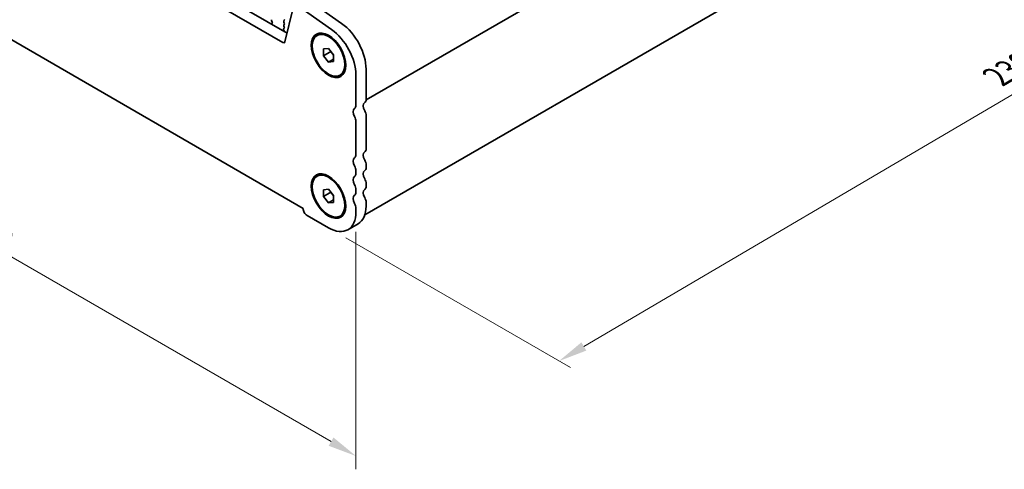
# Model space of a CAD drawing. Units: millimetres. Extents: x 0 to 5123, y 0 to 843.
# Drawn here: x 132 to 303, y 204 to 283 of the extents above; entities that cross this region are included whole.
import ezdxf

# ---------------------------------------------------------------- set-up
doc = ezdxf.new("R2010")
doc.units = ezdxf.units.MM
doc.header["$LTSCALE"] = 2
doc.layers.get('Defpoints').update_dxf_attribs({"lineweight": 25})
doc.layers.add('Dimension (ISO)', color=7, linetype='Continuous', lineweight=18)
doc.layers.add('Visible (ISO)', color=7, linetype='Continuous', lineweight=35)
doc.styles.add('Note Text (TK)', font='MS PGothic.ttf')
doc.dimstyles.new('Default - Method 1b (TK)', dxfattribs={"dimscale": 2, "dimtxt": 2.5, "dimasz": 2.5, "dimexe": 1, "dimexo": 1.5, "dimgap": 1, "dimtad": 1, "dimrnd": 1e-08, "dimdsep": 46, "dimtxsty": 'Note Text (TK)', "dimcen": 0.09, "dimdle": 5, "dimclrd": 100, "dimclre": 100, "dimclrt": 7, "dimadec": 1, "dimazin": 1, "dimtfac": 1, "dimtmove": 0, "dimatfit": 3, "dimfxl": 1, "dimtolj": 1, "dimlwd": -1, "dimlwe": -1, "dimarcsym": 0})

# ---------------------------------------------------------------- blocks, each defined once
blk = doc.blocks.new('*D4')
at = {"layer": 'Defpoints', "color": 0}
for p in [(58.39, 325.27), (190.26, 249.13), (190.26, 206.67)]:
    blk.add_point(p, dxfattribs=at)
at = {"layer": 'Dimension (ISO)', "color": 100}
for p, q in [((58.39, 321.8), (58.39, 280.5)), ((62.72, 280.31), (185.93, 209.17)), ((190.26, 245.67), (190.26, 204.36))]:
    blk.add_line(p, q, dxfattribs=at)
for points in [[(63.13, 281.03), (62.3, 279.59), (58.39, 282.81)], [(186.35, 209.89), (185.51, 208.45), (190.26, 206.67)]]:
    blk.add_solid(points, dxfattribs=at)
at = {"layer": 'Dimension (ISO)', "color": 7, "insert": (121.83, 250.85), "char_height": 5, "attachment_point": 4, "rotation": 330, "style": 'Note Text (TK)'}
blk.add_mtext('\\A1;{\\Q-30.000;\\W0.816;\\H0.816x;186.5}', dxfattribs=at)
blk = doc.blocks.new('*D5')
at = {"layer": 'Defpoints', "color": 0}
for p in [(351.5, 339.94), (388.27, 318.71), (185.49, 246.37)]:
    blk.add_point(p, dxfattribs=at)
at = {"layer": 'Dimension (ISO)', "color": 100}
for p, q in [((354.48, 338.21), (390.26, 317.56)), ((229.94, 225.73), (383.96, 316.18)), ((188.48, 244.65), (227.62, 222.05))]:
    blk.add_line(p, q, dxfattribs=at)
for points in [[(383.53, 316.89), (384.38, 315.46), (388.27, 318.71)], [(229.52, 226.45), (230.37, 225.01), (225.63, 223.2)]]:
    blk.add_solid(points, dxfattribs=at)
at = {"layer": 'Dimension (ISO)', "color": 7, "insert": (301.83, 272.63), "char_height": 5, "attachment_point": 4, "rotation": 30.4247, "style": 'Note Text (TK)'}
blk.add_mtext('\\A1;{\\Q-29.575;\\W0.820;\\H0.816x;230}', dxfattribs=at)

msp = doc.modelspace()

# ---------------------------------------------------------------- linework, layer by layer
at = {"layer": 'Visible (ISO)'}
for p, q in [((350.0541, 359.8445), (192.0234, 268.6054)), ((71.1005, 340.0572), (177.5458, 278.6009)), ((72.8683, 341.0778), (178.2628, 280.2282)), ((191.8018, 248.6029), (349.3547, 339.5661)), ((181.0685, 249.7424), (67.5778, 315.2663)), ((177.8889, 278.7123), (179.3556, 284.6583)), ((180.3081, 284.8762), (186.0001, 280.8805)), ((182.0759, 285.8968), (187.7679, 281.9011)), ((175.6799, 282.17), (175.584, 282.3676)), ((175.6299, 281.8382), (175.6994, 281.9974)), ((177.7875, 282.4023), (177.7026, 282.3206)), ((177.7026, 282.1247), (177.7875, 281.945)), ((177.7875, 281.7491), (177.7026, 281.6674)), ((177.7026, 281.4715), (177.7863, 281.2943)), ((177.7394, 280.6189), (177.6627, 280.5747)), ((177.6694, 280.8601), (177.7389, 280.6206)), ((177.7848, 281.097), (177.689, 281.01)), ((183.4879, 279.8447), (183.6647, 279.9468)), ((184.604, 277.4802), (185.4879, 277.5591)), ((184.604, 276.3017), (184.604, 277.4802)), ((184.604, 276.3017), (185.8768, 277.0365)), ((185.4879, 275.2021), (184.604, 276.3017)), ((185.4879, 277.5591), (186.3718, 276.4596)), ((185.8768, 277.0753), (185.8768, 277.0365)), ((185.8768, 277.0365), (186.3718, 276.4208)), ((186.3718, 276.4596), (186.3718, 275.2811)), ((185.4879, 275.2021), (186.3718, 275.7124)), ((186.3718, 275.2811), (185.4879, 275.2021)), ((187.4879, 272.9165), (187.6647, 273.0186)), ((190.2609, 272.941), (190.2609, 267.693)), ((192.0286, 273.9617), (192.0286, 268.7137)), ((192.0286, 265.8805), (192.0286, 260.1404)), ((190.2609, 264.8599), (190.2609, 259.1198)), ((192.0286, 257.3073), (192.0286, 256.8745)), ((183.4879, 255.3498), (183.6647, 255.4519)), ((190.2609, 256.2867), (190.2609, 255.8538)), ((192.0286, 254.0413), (192.0286, 253.6085)), ((184.604, 252.9853), (185.4879, 253.0642)), ((184.604, 251.8068), (184.604, 252.9853)), ((184.604, 251.8068), (185.8768, 252.5416)), ((185.4879, 253.0642), (186.3718, 251.9647)), ((185.8768, 252.5804), (185.8768, 252.5416)), ((185.8768, 252.5416), (186.3718, 251.9259)), ((190.2609, 253.0207), (190.2609, 252.5879)), ((185.4879, 250.7072), (184.604, 251.8068)), ((185.4879, 250.7072), (186.3718, 251.2175)), ((186.3718, 250.7862), (185.4879, 250.7072)), ((186.3718, 251.9647), (186.3718, 250.7862)), ((192.0286, 250.7753), (192.0286, 250.1507)), ((181.0685, 249.7016), (181.0685, 249.7424)), ((190.2609, 249.7547), (190.2609, 249.13)), ((185.4879, 246.3744), (181.7402, 248.5381)), ((187.4879, 248.4216), (187.6647, 248.5237)), ((188.8629, 246.04), (190.6307, 247.0607))]:
    msp.add_line(p, q, dxfattribs=at)
for centre, major_axis, start_param, end_param in [((175.6956, 282.4034), (-0.1, 0.1732), 0.14189705, 1.4465605), ((175.7611, 281.7015), (-0.1, 0.1732), 0.40264356, 0.96358054), ((175.5683, 282.1342), (-0.1, 0.1732), 3.54423622, 4.58815316), ((177.8158, 282.1573), (-0.1, 0.1732), 0.14189705, 1.42889927), ((177.8158, 281.5041), (-0.1, 0.1732), 0.14189705, 1.42889927), ((177.6732, 281.2617), (0.1, -0.1732), 0.12423582, 1.42889927), ((177.6744, 282.5656), (0.1, -0.1732), 0.14189705, 1.42889927), ((177.6744, 281.9124), (0.1, -0.1732), 0.14189705, 1.42889927), ((187.2557, 276.7173), (3.375, -5.8457), 0.78539816, 2.24867493), ((177.8006, 280.8453), (-0.1, 0.1732), 0.12423582, 1.16815276), ((177.6077, 280.6354), (0.1, -0.1732), 0.60721579, 1.16815276), ((185.4879, 275.6967), (3.375, -5.8457), 0.78539816, 2.24867493), ((177.5458, 279.0092), (0.25, -0.433), 5.49778714, 6.82423738), ((189.377, 268.2034), (0.625, -1.0825), 0.01840416, 0.78539816), ((192.4175, 267.0726), (-0.625, 1.0825), 0.01840416, 1.55239217), ((191.1447, 269.224), (0.625, -1.0825), 0.01840416, 0.78539816), ((190.6498, 266.0519), (-0.625, 1.0825), 0.01840416, 1.55239217), ((191.1447, 266.3908), (0.625, -1.0825), 0.78539816, 1.55239217), ((189.377, 265.3702), (0.625, -1.0825), 0.78539816, 1.55239217), ((189.377, 259.6301), (0.625, -1.0825), 0.01840416, 0.78539816), ((192.4175, 258.4993), (-0.625, 1.0825), 0.01840416, 1.55239217), ((191.1447, 260.6508), (0.625, -1.0825), 0.01840416, 0.78539816), ((190.6498, 257.4787), (-0.625, 1.0825), 0.01840416, 1.55239217), ((191.1447, 257.8176), (0.625, -1.0825), 0.78539816, 1.55239217), ((189.377, 256.797), (0.625, -1.0825), 0.78539816, 1.55239217), ((189.377, 256.3642), (0.625, -1.0825), 0.01840416, 0.78539816), ((192.4175, 255.2334), (-0.625, 1.0825), 0.01840416, 1.55239217), ((191.1447, 257.3848), (0.625, -1.0825), 0.01840416, 0.78539816), ((190.6498, 254.2127), (-0.625, 1.0825), 0.01840416, 1.55239217), ((189.377, 253.531), (0.625, -1.0825), 0.78539816, 1.55239217), ((191.1447, 254.5516), (0.625, -1.0825), 0.78539816, 1.55239217), ((190.6498, 250.9467), (-0.625, 1.0825), 0.01840416, 1.55239217), ((189.377, 253.0982), (0.625, -1.0825), 0.01840416, 0.78539816), ((192.4175, 251.9674), (-0.625, 1.0825), 0.01840416, 1.55239217), ((191.1447, 254.1188), (0.625, -1.0825), 0.01840416, 0.78539816), ((189.377, 250.265), (0.625, -1.0825), 0.78539816, 1.55239217), ((191.1447, 251.2856), (0.625, -1.0825), 0.78539816, 1.55239217), ((181.7402, 249.3138), (-0.475, 0.8227), 0.78539816, 2.35619449), ((185.4879, 251.8857), (3.375, -5.8457), 5.49778714, 7.06858347), ((187.2557, 252.9063), (3.375, -5.8457), 0, 0.78539816)]:
    msp.add_ellipse(centre, major_axis=major_axis, ratio=0.57735027, start_param=start_param, end_param=end_param, dxfattribs=at)
for centre, major_axis in [((185.4879, 276.3806), (-2.125, 3.6806)), ((185.4879, 276.3806), (-2, 3.4641)), ((185.4879, 251.8857), (-2.125, 3.6806)), ((185.4879, 251.8857), (-2, 3.4641))]:
    msp.add_ellipse(centre, major_axis=major_axis, ratio=0.57735027, dxfattribs=at)

# ---------------------------------------------------------------- dimensions: what is measured, and where the dimension line sits
at = {"layer": 'Dimension (ISO)', "color": 100}
for base, p1, p2, angle, text, override, picture, middle in [((388.267, 318.7082), (185.4879, 246.3744), (351.4975, 339.9372), 210.424686, '{\\Q-29.575;\\W0.820;\\H0.816x;<>}', {"dimgap": 1, "dimdec": 1, "dimlfac": 1.207204, "dimtol": 0, "dimlim": 0, "dimtp": 0, "dimtm": 0, "dimtdec": 2, "dimtofl": 0, "dimatfit": 1}, '*D5', (306.9497, 270.9526)), ((190.2609, 206.6722), (58.3854, 325.2683), (190.2609, 249.13), 150, '{\\Q-30.000;\\W0.816;\\H0.816x;<>}', {"dimgap": 1, "dimdec": 2, "dimlfac": 1.224745, "dimtol": 0, "dimlim": 0, "dimtp": 0, "dimtm": 0, "dimtdec": 2, "dimtofl": 0, "dimatfit": 1}, '*D4', (124.3232, 244.7414))]:
    dim = msp.add_linear_dim(base=base, p1=p1, p2=p2, angle=angle, text=text, dimstyle='Default - Method 1b (TK)', override=override, dxfattribs=at)
    dim.commit()
    dim.dimension.update_dxf_attribs({"geometry": picture, "text_midpoint": middle, "dimtype": 160})

doc.saveas('drawing.dxf')
